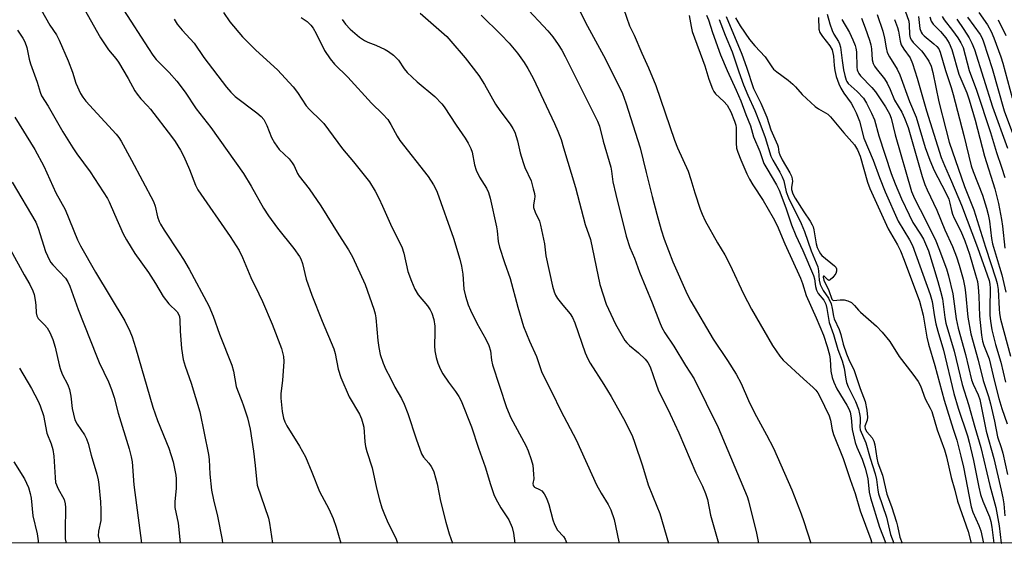
# Model space of a CAD drawing. Units: inches. Extents: x 1219771 to 1225771, y 561455 to 565455.
# Drawn here: x 1224331 to 1224615, y 561455 to 561605 of the extents above; entities that cross this region are included whole.
import ezdxf

# ---------------------------------------------------------------- set-up
doc = ezdxf.new("R2010")
doc.units = ezdxf.units.IN
doc.header["$MEASUREMENT"] = 0
doc.layers.add('NTRL-Trees', color=3, linetype='Continuous')
doc.layers.add('Undefined', color=1, linetype='Continuous')

msp = doc.modelspace()

# ---------------------------------------------------------------- linework, layer by layer
at = {"layer": 'NTRL-Trees'}
msp.add_lwpolyline([(1224674.12, 561454.69), (1223101.83, 561454.84), (1223097.55, 561459.81), (1223082.07, 561471.65), (1223000.05, 561546.63), (1222685.98, 561718.41), (1222537.16, 561831.7), (1222410.15, 561844.4), (1222338.18, 561895.2), (1222225.24, 561963.8)], dxfattribs=at)
at = {"layer": 'Undefined'}
for points, elevation in [([(1224337.53, 561608.27), (1224340.05, 561603.83), (1224341.96, 561601.06), (1224342.73, 561599.57), (1224345.37, 561593.57), (1224346.6, 561590.35), (1224347.57, 561587.2), (1224348.93, 561584.21), (1224349.52, 561583.18), (1224350.41, 561582.02), (1224359.2, 561572.46), (1224359.91, 561571.57), (1224360.59, 561570.48), (1224363.6, 561565), (1224369.89, 561553.13), (1224370.44, 561551.76), (1224371.09, 561548.65), (1224371.56, 561547.31), (1224371.92, 561546.54), (1224372.97, 561544.87), (1224377.35, 561538.34), (1224378.58, 561536.36), (1224380.17, 561533.59), (1224385.86, 561523.04), (1224387.16, 561520.07), (1224388.99, 561514.94), (1224392.54, 561505.94), (1224392.95, 561504.23), (1224393.7, 561499.84), (1224394.09, 561498.75), (1224395.41, 561495.62), (1224395.9, 561494.23), (1224396.97, 561490.84), (1224397.81, 561487.55), (1224398.78, 561481.25), (1224399.26, 561477.08), (1224399.57, 561473.11), (1224399.84, 561471.46), (1224403.11, 561461.89), (1224403.39, 561460.49), (1224404.24, 561454.71)], 460), ([(1224349.94, 561608.57), (1224354.61, 561600.21), (1224356.99, 561596.79), (1224359.03, 561594.27), (1224359.82, 561593.18), (1224362.67, 561588.52), (1224364.57, 561584.96), (1224365.19, 561583.98), (1224366.26, 561582.69), (1224368.24, 561580.65), (1224369.08, 561579.68), (1224375.16, 561571.77), (1224376.15, 561570.36), (1224377.68, 561567.88), (1224378.62, 561566.05), (1224380.34, 561562.27), (1224382.02, 561557.82), (1224382.68, 561556.44), (1224391.99, 561543.03), (1224394.59, 561538.96), (1224395.58, 561536.94), (1224397.97, 561531.19), (1224400.3, 561526.52), (1224401.29, 561524.34), (1224404.08, 561517.78), (1224406.82, 561510.73), (1224407.35, 561508.47), (1224407.48, 561507.04), (1224407.09, 561501.53), (1224406.64, 561497.84), (1224406.58, 561496.51), (1224406.98, 561492.68), (1224407.37, 561490.67), (1224407.75, 561489.64), (1224408.36, 561488.48), (1224412.01, 561482.66), (1224413.7, 561479.56), (1224415.55, 561475.16), (1224417.73, 561469.57), (1224420.42, 561464.62), (1224421.71, 561461.82), (1224422.56, 561459.35), (1224423.87, 561454.71)], 458), ([(1224361.29, 561608.27), (1224368.47, 561597.13), (1224369.77, 561595.25), (1224370.74, 561594.02), (1224374.47, 561590.2), (1224376.65, 561587.78), (1224379.03, 561584.54), (1224382.26, 561579.74), (1224386.47, 561574.37), (1224395.82, 561561.15), (1224398.06, 561557.54), (1224401.64, 561551.21), (1224403.08, 561548.95), (1224405.66, 561545.44), (1224410.4, 561539.59), (1224411.97, 561537.3), (1224412.35, 561536.56), (1224412.82, 561535.29), (1224413.96, 561530.74), (1224415.57, 561526.15), (1224418.56, 561518.63), (1224421.86, 561510.72), (1224422.24, 561509.34), (1224423.17, 561504.84), (1224423.94, 561502.47), (1224426.29, 561496.89), (1224429.29, 561491.84), (1224429.87, 561490.56), (1224430.28, 561489.19), (1224430.51, 561488.08), (1224430.85, 561483.93), (1224431.04, 561482.54), (1224431.42, 561481.13), (1224432.96, 561476.39), (1224434.17, 561470.55), (1224435.08, 561467.16), (1224435.74, 561464.92), (1224436.51, 561462.98), (1224437.58, 561460.52), (1224439.72, 561456.13), (1224440.28, 561454.71)], 456), ([(1224390.09, 561607.52), (1224391.95, 561604.79), (1224395.53, 561600.51), (1224399.43, 561596.69), (1224405.7, 561590.98), (1224410.13, 561586.11), (1224411.42, 561584.51), (1224413.94, 561580.6), (1224414.88, 561579.56), (1224418.18, 561576.4), (1224418.97, 561575.54), (1224424.36, 561568.31), (1224427.6, 561564.53), (1224432.13, 561558.73), (1224433.78, 561556.06), (1224434.83, 561554.05), (1224435.95, 561551.75), (1224438.56, 561545.74), (1224441.51, 561540.06), (1224442.1, 561538.24), (1224443.23, 561532.93), (1224444.23, 561530.16), (1224445.2, 561527.87), (1224446.18, 561526.25), (1224448.92, 561523.02), (1224449.66, 561521.89), (1224450.14, 561520.92), (1224450.73, 561519.12), (1224450.97, 561517.18), (1224451.04, 561515.48), (1224450.91, 561511.59), (1224450.97, 561510.12), (1224451.37, 561508.17), (1224451.86, 561506.54), (1224452.63, 561504.75), (1224453.3, 561503.5), (1224454.94, 561501.07), (1224456.98, 561498.44), (1224457.9, 561496.92), (1224458.55, 561495.66), (1224461.53, 561488.18), (1224463.55, 561482.1), (1224465.5, 561476.72), (1224467, 561471.58), (1224467.97, 561468.77), (1224468.6, 561467.46), (1224470.02, 561464.93), (1224472.29, 561461.45), (1224473.25, 561459.28), (1224473.65, 561457.59), (1224474.03, 561454.71)], 452), ([(1224446.74, 561607.36), (1224454.43, 561600.61), (1224455.64, 561599.29), (1224459.72, 561594.49), (1224463.66, 561589.39), (1224465.35, 561586.81), (1224468.47, 561581.17), (1224469.74, 561579.32), (1224472.72, 561575.34), (1224473.48, 561574.08), (1224474, 561573.02), (1224474.82, 561570.56), (1224475.57, 561567.14), (1224476.43, 561564.3), (1224476.94, 561562.92), (1224478.71, 561559.01), (1224479.37, 561556.79), (1224479.68, 561555.38), (1224479.79, 561554.54), (1224479.75, 561553.79), (1224479.44, 561552.12), (1224479.46, 561551.38), (1224479.88, 561550.07), (1224481.12, 561547.44), (1224481.45, 561546.33), (1224482.55, 561540.93), (1224482.97, 561537.42), (1224484.94, 561528.76), (1224485.41, 561527.07), (1224485.81, 561526.1), (1224486.38, 561525.14), (1224487.83, 561523.28), (1224489.95, 561520.79), (1224490.71, 561519.66), (1224491.38, 561518.15), (1224494.35, 561509.54), (1224495.09, 561507.78), (1224495.76, 561506.59), (1224499.73, 561500.39), (1224501.78, 561496.92), (1224505.87, 561489.76), (1224507.95, 561485.46), (1224508.57, 561483.78), (1224510.83, 561476.97), (1224512.44, 561471.55), (1224515.01, 561465.41), (1224515.79, 561463.23), (1224518.28, 561454.7)], 446), ([(1224476.75, 561609.55), (1224483.56, 561602.29), (1224485.04, 561600.47), (1224486.55, 561598.3), (1224487.59, 561596.65), (1224488.54, 561594.89), (1224497.9, 561576.27), (1224498.44, 561574.76), (1224499.48, 561570.45), (1224501.7, 561562.94), (1224501.92, 561561.82), (1224502.32, 561558.77), (1224503.15, 561555.07), (1224506.15, 561543.15), (1224507.22, 561539.82), (1224508.54, 561536.79), (1224509.94, 561532.79), (1224513.6, 561523.96), (1224515.74, 561518.41), (1224516.45, 561516.8), (1224517.31, 561515.26), (1224519.91, 561511.43), (1224523.22, 561505.86), (1224525.71, 561502), (1224532.68, 561487.98), (1224541.04, 561468.16), (1224541.41, 561466.92), (1224543.72, 561457.6), (1224544.23, 561454.7)], 442), ([(1224492.49, 561608.58), (1224494.45, 561604.66), (1224499.55, 561595.13), (1224504.23, 561585.98), (1224505.07, 561584.2), (1224506.07, 561581.54), (1224510.19, 561568.55), (1224511.85, 561561.44), (1224513.59, 561554.53), (1224514.93, 561549.46), (1224516.22, 561544.91), (1224517.12, 561542.27), (1224519.56, 561535.72), (1224523.74, 561526.39), (1224524.73, 561524.38), (1224531.19, 561513.43), (1224535.34, 561507.34), (1224537.83, 561503.38), (1224539.22, 561500.67), (1224541.37, 561495.85), (1224543.11, 561492.24), (1224546.6, 561485.94), (1224548.57, 561482.12), (1224553.83, 561470.05), (1224556.56, 561463.2), (1224557.34, 561460.99), (1224559.37, 561454.7)], 440), ([(1224505.4, 561608.7), (1224507.06, 561603.72), (1224508.39, 561601), (1224510.62, 561595.83), (1224512.61, 561591.58), (1224514.69, 561586.54), (1224520.03, 561570.75), (1224520.91, 561568.58), (1224523.97, 561561.83), (1224524.8, 561559.44), (1224525.92, 561555.59), (1224527.45, 561550.91), (1224528.01, 561549.41), (1224528.86, 561547.56), (1224532.43, 561541.22), (1224534.53, 561537.73), (1224536.01, 561534.99), (1224539.97, 561526.49), (1224542.24, 561522.07), (1224548.28, 561511.62), (1224550.45, 561508.58), (1224551.39, 561507.46), (1224557.23, 561502.04), (1224560.03, 561499.54), (1224560.82, 561498.73), (1224561.33, 561498.01), (1224561.91, 561496.99), (1224564.58, 561491.34), (1224565.02, 561490.12), (1224565.52, 561487.37), (1224565.89, 561486.01), (1224568.66, 561479.07), (1224570.67, 561473.05), (1224572.12, 561468.99), (1224573.54, 561464.06), (1224576.62, 561455.78), (1224576.96, 561454.7)], 438), ([(1224564.09, 561607.03), (1224564.78, 561604.26), (1224565.49, 561602.35), (1224566, 561601.33), (1224567.31, 561599.19), (1224567.62, 561598.53), (1224567.86, 561597.54), (1224568.33, 561593.73), (1224568.76, 561590.98), (1224569.11, 561589.35), (1224569.51, 561588.08), (1224569.73, 561587.64), (1224570.14, 561587.1), (1224572.69, 561584.75), (1224574.51, 561582.81), (1224575.41, 561581.4), (1224576.87, 561578.49), (1224577.67, 561576.58), (1224578.97, 561572.05), (1224582.52, 561561.14), (1224583.68, 561558.18), (1224585.5, 561553.83), (1224587.63, 561549.23), (1224588.78, 561547.07), (1224590.95, 561543.68), (1224591.8, 561542.21), (1224592.41, 561540.96), (1224593.21, 561538.92), (1224594.65, 561534.16), (1224595.97, 561530.11), (1224596.75, 561527.31), (1224597.27, 561525.04), (1224597.96, 561519.67), (1224598.27, 561518.05), (1224600.6, 561509.96), (1224602.96, 561500.42), (1224604.73, 561494.66), (1224606.56, 561488.14), (1224608.32, 561482.29), (1224610.96, 561471.29), (1224612.62, 561464.96), (1224613.57, 561459.69), (1224614.23, 561454.75), (1224614.25, 561454.69)], 424), ([(1224586.05, 561609.31), (1224587.57, 561605.01), (1224587.72, 561604), (1224587.75, 561601.21), (1224587.97, 561600.22), (1224588.34, 561599.54), (1224588.83, 561598.91), (1224591.19, 561596.53), (1224591.91, 561595.66), (1224593.32, 561593.51), (1224593.98, 561592.04), (1224594.47, 561590.24), (1224596.24, 561581.78), (1224598.21, 561573.9), (1224599.25, 561570.23), (1224603.66, 561557.39), (1224606.29, 561550.73), (1224609.68, 561539.94), (1224612.69, 561530.88), (1224613.02, 561529.48), (1224613.29, 561527.76), (1224613.57, 561522.23), (1224613.73, 561520.84), (1224614.03, 561519.25), (1224616.83, 561508.6)], 414), ([(1224607.73, 561607.54), (1224610.26, 561603.99), (1224611.31, 561602.05), (1224612.1, 561600.24), (1224614.05, 561594.78), (1224614.63, 561592.97), (1224617.4, 561582.98)], 402), ([(1224375.86, 561605.59), (1224376.78, 561604.14), (1224378.22, 561602.41), (1224381.63, 561598.67), (1224384.43, 561594.59), (1224390.93, 561586.01), (1224392.24, 561584.59), (1224393.5, 561583.37), (1224399.7, 561578.66), (1224400.97, 561577.56), (1224401.68, 561576.71), (1224402.63, 561574.99), (1224403.9, 561571.52), (1224404.76, 561569.99), (1224406.15, 561568.07), (1224409, 561565.34), (1224409.88, 561564.28), (1224410.45, 561563.34), (1224411.45, 561561.2), (1224411.89, 561560.44), (1224414.78, 561556.79), (1224418.13, 561551.9), (1224423.29, 561543.55), (1224426.15, 561539.23), (1224427.25, 561537.19), (1224430.94, 561529.16), (1224433.43, 561522.12), (1224433.78, 561520.73), (1224433.97, 561519.58), (1224434.54, 561513.06), (1224434.81, 561511.02), (1224435.23, 561509.03), (1224436.08, 561506.58), (1224436.85, 561504.72), (1224438.08, 561502.4), (1224439.42, 561499.63), (1224441.4, 561496.33), (1224442.16, 561494.74), (1224443.21, 561492.06), (1224445.58, 561484.75), (1224447.16, 561480.42), (1224447.7, 561479.51), (1224449.23, 561477.76), (1224449.92, 561476.84), (1224450.35, 561476.09), (1224450.66, 561475.27), (1224451.65, 561471.84), (1224452.62, 561466.85), (1224454.16, 561460.74), (1224455.13, 561457.42), (1224456.11, 561454.71)], 454), ([(1224412.48, 561606.07), (1224414.2, 561604.9), (1224415.28, 561603.91), (1224415.97, 561602.98), (1224416.82, 561601.48), (1224419.17, 561596.55), (1224420.84, 561594.17), (1224422.11, 561592.6), (1224425.89, 561588.89), (1224432.79, 561581.46), (1224436.05, 561578.23), (1224437.41, 561576.72), (1224438.36, 561575.31), (1224440.15, 561571.93), (1224440.9, 561570.67), (1224449.09, 561560.27), (1224450.64, 561557.94), (1224451.19, 561556.87), (1224451.63, 561555.8), (1224456.39, 561542.56), (1224458.2, 561536.49), (1224458.68, 561534.51), (1224459.09, 561532.21), (1224459.37, 561527.86), (1224459.86, 561525.89), (1224460.64, 561523.39), (1224461.31, 561521.77), (1224463.05, 561518.05), (1224465.71, 561513.5), (1224466.58, 561511.67), (1224467.07, 561510.11), (1224467.31, 561507.44), (1224467.59, 561506.07), (1224471.67, 561493.77), (1224472.94, 561490.84), (1224477.21, 561482.83), (1224477.88, 561481.29), (1224478.76, 561478.84), (1224479.19, 561477.17), (1224479.47, 561474.6), (1224479.51, 561473.2), (1224479.28, 561471.88), (1224479.33, 561471.35), (1224479.57, 561470.99), (1224479.75, 561470.84), (1224481.2, 561470.18), (1224481.84, 561469.77), (1224482.51, 561468.96), (1224483.13, 561467.7), (1224483.85, 561465.84), (1224484.96, 561461.41), (1224485.43, 561460.11), (1224486.38, 561458.49), (1224488.1, 561456.65), (1224488.58, 561455.88), (1224488.9, 561454.89), (1224488.95, 561454.71)], 450), ([(1224424.31, 561605.53), (1224425.27, 561604.17), (1224426.58, 561602.72), (1224429.33, 561600.46), (1224430.75, 561599.45), (1224431.64, 561598.99), (1224434.03, 561598.07), (1224436.67, 561596.83), (1224437.67, 561596.25), (1224439.05, 561595.2), (1224440.52, 561593.83), (1224442.11, 561591.33), (1224443.02, 561590.29), (1224445.94, 561587.58), (1224450.95, 561583.33), (1224453.04, 561581.25), (1224453.7, 561580.36), (1224457.12, 561575.1), (1224459.75, 561571.33), (1224460.62, 561569.87), (1224461.36, 561568.37), (1224461.76, 561567.33), (1224462.41, 561563.68), (1224462.87, 561562.16), (1224463.88, 561560.15), (1224465.85, 561556.94), (1224466.43, 561555.7), (1224466.93, 561554.07), (1224468.79, 561545.83), (1224468.98, 561544.7), (1224469.28, 561541.62), (1224469.6, 561539.98), (1224471.03, 561535.53), (1224472.73, 561530.91), (1224474.95, 561522.68), (1224476.57, 561517.12), (1224478.29, 561512.85), (1224480.31, 561508.44), (1224481.77, 561504.18), (1224482.31, 561502.9), (1224484.73, 561498.24), (1224487.32, 561492.87), (1224491.74, 561484.43), (1224497.58, 561471.55), (1224498.94, 561469.12), (1224500.96, 561465.85), (1224501.71, 561464.28), (1224502.65, 561461.57), (1224503.97, 561455.06), (1224504.06, 561454.7)], 448), ([(1224464.36, 561606.79), (1224469.97, 561601.23), (1224472.39, 561598.65), (1224474.83, 561595.77), (1224476.71, 561593.15), (1224477.83, 561591.43), (1224479.33, 561588.61), (1224483.03, 561580.61), (1224485.45, 561575.6), (1224486.43, 561573.38), (1224487.35, 561570.91), (1224488.11, 561568.52), (1224491.52, 561557.12), (1224494.34, 561546.49), (1224495.81, 561542.15), (1224498.51, 561529.24), (1224500.36, 561523.58), (1224503.03, 561517.77), (1224505.75, 561513.12), (1224506.28, 561512.43), (1224507.07, 561511.6), (1224509.68, 561509.51), (1224511.58, 561507.73), (1224512.36, 561506.75), (1224513.03, 561505.49), (1224514.76, 561500.47), (1224515.39, 561498.86), (1224518.77, 561491.91), (1224521.27, 561486.52), (1224526.24, 561474.93), (1224528.08, 561471.15), (1224529.03, 561469.02), (1224529.57, 561467.26), (1224530.43, 561462.81), (1224532.71, 561454.7)], 444), ([(1224524.32, 561606.68), (1224524.82, 561603.47), (1224525.18, 561602.05), (1224528.75, 561592.2), (1224529.97, 561588.35), (1224530.98, 561585.59), (1224531.36, 561584.82), (1224531.88, 561584.13), (1224534.29, 561581.93), (1224535.19, 561580.85), (1224536.29, 561578.95), (1224537.39, 561576.24), (1224537.73, 561575.08), (1224537.84, 561574.28), (1224537.84, 561569.88), (1224537.95, 561568.43), (1224538.27, 561567.3), (1224539.14, 561565.07), (1224540.9, 561561.05), (1224541.67, 561559.56), (1224542.65, 561557.88), (1224545.62, 561553.37), (1224548.49, 561548.41), (1224549.65, 561546.16), (1224551.85, 561540.92), (1224556.35, 561530.98), (1224556.92, 561529.45), (1224557.99, 561526.05), (1224560.88, 561519.63), (1224562.96, 561514.59), (1224564.01, 561511.38), (1224564.68, 561508.99), (1224564.89, 561507.59), (1224565.12, 561504.24), (1224565.48, 561502.44), (1224565.99, 561501.05), (1224566.85, 561499.16), (1224569.75, 561494.44), (1224570.28, 561493.43), (1224570.68, 561492.44), (1224571.01, 561490.79), (1224571.25, 561487.42), (1224572.13, 561483.72), (1224572.57, 561482.33), (1224574.09, 561478.88), (1224574.99, 561476.32), (1224575.75, 561473.38), (1224576.13, 561469.42), (1224576.5, 561467.75), (1224579.16, 561459.32), (1224580.88, 561454.96), (1224580.96, 561454.7)], 436), ([(1224529.27, 561606.73), (1224529.81, 561605.42), (1224530.96, 561601.75), (1224533.32, 561595.3), (1224535.22, 561590.78), (1224537.85, 561585.2), (1224539.19, 561582.12), (1224540.58, 561578.15), (1224541.92, 561574.89), (1224542.79, 561571.71), (1224544.62, 561567.51), (1224545.84, 561564.06), (1224546.64, 561562.56), (1224549.48, 561557.86), (1224550.24, 561556.39), (1224552.12, 561551.28), (1224553.75, 561546.43), (1224555.05, 561543.31), (1224557, 561539.01), (1224560.1, 561531.8), (1224560.38, 561530.8), (1224560.69, 561528.58), (1224560.97, 561527.53), (1224561.47, 561526.62), (1224563.04, 561524.72), (1224563.65, 561523.51), (1224563.99, 561522.27), (1224564.39, 561519.4), (1224564.66, 561518.28), (1224565.91, 561514.76), (1224567.13, 561510.45), (1224568.38, 561507.2), (1224568.7, 561506.16), (1224568.94, 561505.07), (1224569.38, 561501.99), (1224569.62, 561500.94), (1224570.12, 561499.71), (1224572.21, 561495.47), (1224573.05, 561493.33), (1224573.37, 561492.01), (1224573.52, 561490.9), (1224573.55, 561489.76), (1224573.46, 561488.11), (1224573.59, 561487.33), (1224575.17, 561483.58), (1224576.39, 561479.16), (1224577.92, 561474.65), (1224578.29, 561473.02), (1224578.67, 561469.99), (1224578.88, 561468.91), (1224581.11, 561462.23), (1224582.29, 561457.2), (1224583.22, 561454.7)], 434), ([(1224532.91, 561605.52), (1224534.66, 561600.95), (1224536.68, 561596.2), (1224538.57, 561590.42), (1224539.92, 561586.71), (1224541.15, 561583.7), (1224543.22, 561579.29), (1224544.67, 561575.69), (1224546.17, 561571.49), (1224547.8, 561566.16), (1224548.35, 561565), (1224550.43, 561561.5), (1224551.09, 561560.25), (1224551.53, 561559.04), (1224552.27, 561555.93), (1224552.91, 561554.13), (1224556.51, 561546.73), (1224557.51, 561544.46), (1224559.44, 561538.88), (1224561.33, 561534.26), (1224561.56, 561533.14), (1224561.75, 561530.49), (1224562.05, 561529.19), (1224562.94, 561527.43), (1224564.45, 561525.24), (1224565.18, 561523.63), (1224565.53, 561522.31), (1224565.84, 561520.09), (1224566.03, 561519.35), (1224567.53, 561516.25), (1224567.96, 561514.85), (1224568.67, 561512.06), (1224569.63, 561509.23), (1224570.27, 561507.57), (1224571.8, 561504.46), (1224573.51, 561499.29), (1224574.96, 561495.52), (1224575.45, 561493.01), (1224575.66, 561491.03), (1224575.55, 561490.11), (1224574.91, 561488.37), (1224574.96, 561487.64), (1224575.45, 561486.74), (1224577.01, 561485.06), (1224577.54, 561484.12), (1224577.82, 561482.99), (1224578.4, 561479.18), (1224578.68, 561477.85), (1224579.97, 561474.3), (1224581.25, 561468.83), (1224582.57, 561465.3), (1224584.01, 561460.75), (1224584.32, 561459.6), (1224584.97, 561456.44), (1224585.65, 561454.7)], 432), ([(1224534.93, 561606.33), (1224539.43, 561595.54), (1224540.82, 561591.79), (1224542.78, 561585.68), (1224544.92, 561581.44), (1224546.69, 561577.39), (1224547.84, 561573.69), (1224549.73, 561569.38), (1224549.89, 561568.82), (1224550.13, 561567.26), (1224550.36, 561566.54), (1224551.09, 561565.08), (1224553.31, 561561.4), (1224553.78, 561560.41), (1224553.98, 561559.64), (1224554.03, 561558.84), (1224553.81, 561557.25), (1224553.81, 561556.51), (1224554.16, 561555.31), (1224554.85, 561554.07), (1224557.28, 561550.14), (1224559.15, 561547.44), (1224559.75, 561546.43), (1224560.01, 561545.79), (1224560.21, 561544.94), (1224560.85, 561540.9), (1224561.17, 561539.9), (1224561.71, 561538.73), (1224562.17, 561538.03), (1224562.55, 561537.6), (1224566.15, 561534.57), (1224566.51, 561534.17), (1224566.72, 561533.74), (1224566.77, 561533.06), (1224566.51, 561532.33), (1224565.64, 561531.18), (1224564.88, 561530.5), (1224564.5, 561530.4), (1224564.2, 561530.52), (1224563.19, 561531.6), (1224563.02, 561531.59), (1224562.94, 561531.34), (1224563.12, 561530.45), (1224564.48, 561527.44), (1224565.39, 561525), (1224565.64, 561524.68), (1224565.9, 561524.57), (1224567.78, 561524.83), (1224568.92, 561524.77), (1224570.05, 561524.47), (1224571.09, 561523.98), (1224571.95, 561523.2), (1224573.09, 561521.81), (1224573.69, 561521.2), (1224578.31, 561517.22), (1224579.87, 561515.49), (1224582.12, 561512.8), (1224584.81, 561508.48), (1224588.78, 561503.43), (1224590.24, 561501.25), (1224590.95, 561499.99), (1224592.28, 561496.26), (1224593.72, 561493.64), (1224594.17, 561492.61), (1224595.72, 561487.31), (1224597.87, 561481.63), (1224598.43, 561479.55), (1224599.76, 561473.66), (1224600.86, 561469.94), (1224601.64, 561466.85), (1224604.63, 561458.04), (1224605.57, 561454.69)], 430), ([(1224537.59, 561605.95), (1224538.97, 561603.73), (1224541.68, 561599.75), (1224543.21, 561597.95), (1224546.17, 561594.72), (1224548.08, 561591.89), (1224548.63, 561591.23), (1224549.52, 561590.47), (1224552.84, 561587.99), (1224554.13, 561586.92), (1224554.92, 561586.13), (1224556.82, 561583.94), (1224560.63, 561580.42), (1224561.54, 561579.74), (1224564.2, 561578.23), (1224565.03, 561577.52), (1224568.84, 561572.86), (1224571.91, 561569.42), (1224572.83, 561567.96), (1224573.54, 561566.12), (1224575.67, 561558.67), (1224576.3, 561556.83), (1224581.6, 561545.23), (1224584.3, 561540.66), (1224585.15, 561538.94), (1224586.27, 561536.25), (1224590.67, 561524.37), (1224591.75, 561520.41), (1224592.74, 561514.08), (1224593.23, 561511.98), (1224595.08, 561505.86), (1224597.79, 561495.9), (1224600.31, 561487.59), (1224601.38, 561484.36), (1224602.61, 561479.81), (1224603.34, 561476.56), (1224605.52, 561465.14), (1224606.02, 561463.66), (1224607.77, 561459.83), (1224608.33, 561458.3), (1224609.14, 561454.69)], 428), ([(1224561.52, 561606.09), (1224561.67, 561602.72), (1224561.95, 561601.74), (1224562.67, 561600.62), (1224564.85, 561597.94), (1224565.48, 561596.8), (1224565.87, 561594.97), (1224566.04, 561592.23), (1224566.24, 561590.81), (1224566.66, 561589.13), (1224567.44, 561586.99), (1224568.02, 561585.72), (1224568.83, 561584.26), (1224570.94, 561581.44), (1224571.66, 561580.19), (1224572.42, 561578.65), (1224573.32, 561576.26), (1224574.66, 561571.35), (1224577.31, 561565.01), (1224579.11, 561560.02), (1224580.72, 561555.85), (1224584.51, 561547.43), (1224587.79, 561542.07), (1224588.64, 561540.39), (1224593.74, 561526.31), (1224594.29, 561524.32), (1224594.99, 561519.85), (1224595.4, 561517.91), (1224595.96, 561515.72), (1224597.58, 561510.32), (1224600.56, 561497.81), (1224601.79, 561493.62), (1224604.48, 561485.65), (1224605.01, 561483.81), (1224606.22, 561478.51), (1224607.75, 561470.83), (1224608.26, 561468.69), (1224608.86, 561466.8), (1224610.78, 561462.33), (1224611.2, 561460.93), (1224611.49, 561459.32), (1224612.07, 561454.69)], 426), ([(1224568.32, 561605.48), (1224570.52, 561601.73), (1224571.48, 561599.64), (1224572.11, 561598.04), (1224572.32, 561597.24), (1224572.49, 561596.16), (1224572.59, 561591.78), (1224572.72, 561590.97), (1224572.88, 561590.49), (1224573.15, 561590), (1224573.67, 561589.3), (1224576.89, 561585.92), (1224578, 561584.64), (1224580.88, 561580.33), (1224582.04, 561578.36), (1224582.48, 561577.09), (1224583.63, 561572.31), (1224588.36, 561555.96), (1224589.22, 561553.95), (1224592.51, 561547.61), (1224595.37, 561541.76), (1224596.27, 561539.58), (1224598.45, 561533.75), (1224599.02, 561531.66), (1224600.24, 561526.51), (1224601.26, 561519.28), (1224601.8, 561516.59), (1224603.94, 561509), (1224605.67, 561501.73), (1224606.13, 561500.54), (1224607.59, 561497.42), (1224608.06, 561496.07), (1224609.89, 561486.99), (1224612.11, 561479.11), (1224614.22, 561470.03), (1224614.68, 561467.77), (1224614.93, 561466.06), (1224615.22, 561462.55)], 422), ([(1224573.9, 561605.89), (1224574.99, 561603.1), (1224576.23, 561599.56), (1224576.63, 561598.19), (1224576.81, 561597.04), (1224577.06, 561593.9), (1224577.34, 561592.83), (1224577.69, 561592.08), (1224578.15, 561591.36), (1224580.54, 561588.38), (1224581.36, 561587.18), (1224582.22, 561585.39), (1224583.45, 561582.28), (1224585.53, 561578.86), (1224586.37, 561577.08), (1224587.35, 561574.38), (1224591.47, 561560.26), (1224592.2, 561557.97), (1224592.84, 561556.43), (1224595.63, 561550.64), (1224597.96, 561544.91), (1224600.15, 561540.15), (1224601.27, 561537.18), (1224602.07, 561534.77), (1224603.25, 561530.72), (1224603.76, 561528.3), (1224603.95, 561526.9), (1224604.56, 561519.84), (1224605.4, 561515.04), (1224607.58, 561507.37), (1224608.99, 561501.55), (1224610.52, 561496.94), (1224611.13, 561494.86), (1224612.3, 561489.85), (1224613.1, 561485.34), (1224614.22, 561482.23), (1224614.67, 561480.65), (1224615.98, 561474.46)], 420), ([(1224578.44, 561606.97), (1224580.05, 561602.1), (1224580.58, 561600.09), (1224581.01, 561597.37), (1224581.38, 561596.03), (1224582.02, 561594.78), (1224584.26, 561591.19), (1224585, 561589.61), (1224587.74, 561581.86), (1224589.66, 561577.42), (1224592.33, 561568.65), (1224593.62, 561564.97), (1224594.84, 561562.01), (1224598.11, 561555.75), (1224599.06, 561553.74), (1224599.43, 561552.62), (1224599.89, 561550.51), (1224600.18, 561549.5), (1224600.68, 561548.27), (1224602.52, 561544.58), (1224603.67, 561541.82), (1224605.02, 561537.95), (1224606.81, 561531.99), (1224607.33, 561530.03), (1224607.59, 561528.46), (1224607.74, 561525.84), (1224607.91, 561520.11), (1224608.55, 561514.59), (1224608.82, 561512.86), (1224609.18, 561511.67), (1224610.18, 561509.27), (1224610.72, 561507.76), (1224612.24, 561501.23), (1224613.53, 561496.4), (1224614.39, 561493.48), (1224615.95, 561489.04)], 418), ([(1224583.45, 561605.53), (1224584.3, 561603.17), (1224584.58, 561602.1), (1224585.07, 561599.29), (1224585.41, 561598.17), (1224586.1, 561596.94), (1224587.92, 561594.43), (1224588.68, 561592.84), (1224589.99, 561588.59), (1224592.65, 561579.23), (1224596.91, 561565.77), (1224597.82, 561563.46), (1224599.92, 561558.89), (1224602.76, 561552.07), (1224607.39, 561539.81), (1224610.71, 561530.39), (1224610.94, 561529.28), (1224611.02, 561528.1), (1224610.88, 561522.31), (1224610.92, 561520.33), (1224611.08, 561518.64), (1224611.48, 561516.13), (1224612.56, 561511.88), (1224614.05, 561506.87), (1224615.45, 561501.04)], 416), ([(1224590.35, 561606.37), (1224590.76, 561602.96), (1224591.11, 561601.9), (1224591.42, 561601.41), (1224592.01, 561600.76), (1224594.8, 561598.52), (1224595.67, 561597.71), (1224596.18, 561597.02), (1224596.58, 561596.14), (1224598.13, 561590.78), (1224599.77, 561585.97), (1224600.37, 561583.88), (1224603.47, 561572.08), (1224605.54, 561563.39), (1224606.11, 561561.73), (1224608.78, 561554.97), (1224609.98, 561551.19), (1224610.43, 561549.4), (1224610.79, 561547.48), (1224611.39, 561542.49), (1224611.66, 561540.9), (1224613.75, 561534.21), (1224614.38, 561531.95), (1224615.49, 561527.03)], 412), ([(1224593.61, 561606.26), (1224594, 561605.06), (1224594.61, 561604.18), (1224596.68, 561602.09), (1224598.21, 561600.19), (1224599.16, 561598.69), (1224599.97, 561596.85), (1224601.98, 561589.8), (1224604.27, 561584.36), (1224604.99, 561582.33), (1224606.7, 561576.52), (1224609.42, 561566.19), (1224612.35, 561556.78), (1224613.4, 561552.48), (1224614.3, 561547.96), (1224614.58, 561545.99), (1224615.21, 561539.64)], 410), ([(1224597.17, 561606.36), (1224597.74, 561605.41), (1224600.18, 561602.32), (1224601.67, 561600.2), (1224602.61, 561598.75), (1224603.22, 561597.46), (1224604.99, 561590.8), (1224607.05, 561585.12), (1224611.1, 561572.98), (1224612.85, 561567.2), (1224614.3, 561562.98), (1224615.22, 561560.02)], 408), ([(1224601.4, 561605.56), (1224603.47, 561602.62), (1224604.94, 561600.19), (1224605.74, 561598.69), (1224606.48, 561596.83), (1224611.65, 561580.34), (1224615.97, 561568.49)], 406), ([(1224604.5, 561606.19), (1224608.1, 561601.17), (1224608.67, 561600.14), (1224609.1, 561599.05), (1224611.64, 561591.41), (1224615.09, 561579.25), (1224618.85, 561568.96)], 404), ([(1224613.36, 561605.45), (1224615.57, 561600.88)], 400), ([(1224330.74, 561602.44), (1224332.27, 561600.16), (1224332.89, 561599.08), (1224333.45, 561597.49), (1224334.12, 561594.07), (1224334.46, 561592.74), (1224336.45, 561587.47), (1224337.24, 561584.59), (1224337.68, 561583.52), (1224339.56, 561580.58), (1224343.77, 561573.14), (1224346.69, 561568.52), (1224347.82, 561566.84), (1224351.63, 561561.64), (1224356.7, 561553.99), (1224357.18, 561553.04), (1224358.65, 561549.47), (1224361.22, 561543.83), (1224362.15, 561542.03), (1224363.5, 561539.81), (1224364.59, 561538.11), (1224368.46, 561532.66), (1224370.52, 561529.47), (1224372.75, 561525.75), (1224374.35, 561523.68), (1224376.7, 561521.32), (1224377.12, 561520.68), (1224377.38, 561520), (1224377.54, 561518.89), (1224377.65, 561515.75), (1224378.04, 561510.78), (1224378.5, 561507.6), (1224379.04, 561505.65), (1224380.79, 561500.83), (1224383.23, 561492.5), (1224385.81, 561480.21), (1224385.98, 561478.78), (1224386.2, 561474.58), (1224386.66, 561469.95), (1224387.22, 561467.21), (1224388.39, 561462.54), (1224389.74, 561455.7), (1224389.83, 561454.72)], 462), ([(1224329.98, 561577.41), (1224335.73, 561568.1), (1224338.33, 561563.3), (1224341.8, 561555.61), (1224344.48, 561550.84), (1224348.04, 561542.11), (1224348.88, 561540.36), (1224353.18, 561532.72), (1224361.66, 561518.7), (1224363.12, 561515.8), (1224363.77, 561514.17), (1224364.78, 561511.11), (1224369.74, 561493.86), (1224371.11, 561490.05), (1224374.31, 561482.1), (1224375.59, 561478.11), (1224376.36, 561474.26), (1224376.48, 561473.21), (1224376.41, 561470.44), (1224376.06, 561466.68), (1224376.12, 561465.04), (1224377, 561460.44), (1224377.24, 561458.67), (1224377.59, 561454.72)], 464), ([(1224329.2, 561558.63), (1224336.02, 561547.14), (1224336.7, 561545.41), (1224338.77, 561538.75), (1224339.94, 561536.21), (1224340.37, 561535.51), (1224340.9, 561534.85), (1224344.54, 561531.02), (1224345.25, 561529.94), (1224345.83, 561528.73), (1224348.24, 561522.05), (1224353.47, 561508.7), (1224354.29, 561506.79), (1224356.96, 561501.18), (1224357.83, 561498.96), (1224358.6, 561496.7), (1224359.76, 561492.16), (1224362.89, 561481.92), (1224363.48, 561479.6), (1224363.75, 561478.14), (1224364.24, 561471.52), (1224366.46, 561454.72)], 466), ([(1224328.71, 561539.18), (1224332.62, 561532.03), (1224334.26, 561529.21), (1224335.18, 561527.38), (1224335.55, 561526.31), (1224335.86, 561524.68), (1224336.01, 561523.29), (1224336.1, 561521.01), (1224336.26, 561520.2), (1224336.72, 561519.38), (1224338.55, 561517.6), (1224339.27, 561516.72), (1224340.07, 561515.34), (1224340.93, 561513.35), (1224341.58, 561511.13), (1224342.7, 561506.06), (1224343, 561504.98), (1224343.63, 561503.42), (1224345.23, 561500.28), (1224345.76, 561498.95), (1224346.1, 561497.08), (1224346.5, 561493.52), (1224347.3, 561490.27), (1224347.9, 561488.94), (1224350.04, 561485.95), (1224350.64, 561484.78), (1224351.08, 561483.46), (1224351.95, 561480.05), (1224353.63, 561474.61), (1224353.99, 561472.98), (1224354.18, 561471.6), (1224354.64, 561466.66), (1224354.75, 561464.34), (1224354.73, 561461.21), (1224354.11, 561458.15), (1224354.02, 561456.86), (1224354.43, 561454.72)], 468), ([(1224331.33, 561505.16), (1224334.74, 561499.23), (1224336.69, 561495.59), (1224337.31, 561494.26), (1224338.22, 561491.5), (1224339.2, 561486.37), (1224340.45, 561483.3), (1224340.91, 561481.73), (1224341.22, 561479.8), (1224341.55, 561473.67), (1224341.72, 561472.23), (1224341.93, 561471.48), (1224342.32, 561470.52), (1224344.14, 561467.31), (1224344.49, 561466.06), (1224344.58, 561464.97), (1224344.47, 561458.28), (1224344.52, 561455.93), (1224344.74, 561454.72)], 470), ([(1224329.67, 561478.14), (1224332.79, 561473.2), (1224333.86, 561470.74), (1224334.41, 561469.06), (1224334.63, 561467.66), (1224335.16, 561462.62), (1224336.41, 561457.41), (1224336.69, 561455.43), (1224336.71, 561454.72)], 472)]:
    msp.add_lwpolyline(points, dxfattribs=dict(at, elevation=elevation))

doc.saveas('drawing.dxf')
